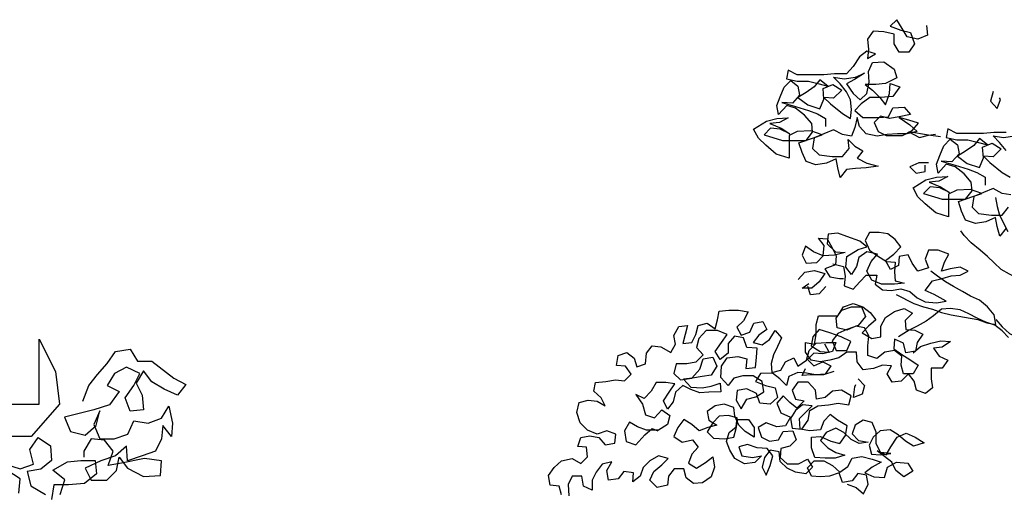
# Model space of a CAD drawing. Units: millimetres. Extents: x 2974 to 3177, y 1766 to 1856.
# Drawn here: x 2998 to 3000, y 1842 to 1843 of the extents above; entities that cross this region are included whole.
import ezdxf

# ---------------------------------------------------------------- set-up
doc = ezdxf.new("R2010")
doc.units = ezdxf.units.MM
doc.layers.add('PLant', color=77, linetype='Continuous')

# ---------------------------------------------------------------- blocks, each defined once
blk = doc.blocks.new('Archi.Space.tree25425')
at = {"layer": 'PLant'}
for points in [[(20.9295, 44.5043), (20.9312, 44.4845), (20.9114, 44.4763), (20.89, 44.4812), (20.8801, 44.4977), (20.8686, 44.5158), (20.8554, 44.5026), (20.8768, 44.4944), (20.8966, 44.4895), (20.9049, 44.4664), (20.8933, 44.4499), (20.8736, 44.4499), (20.8637, 44.4664), (20.8637, 44.4861), (20.8422, 44.4911), (20.8208, 44.4927), (20.8093, 44.4762), (20.811, 44.4548), (20.8093, 44.4367), (20.8258, 44.4466), (20.8077, 44.4515), (20.7929, 44.4399), (20.7797, 44.4202), (20.7665, 44.4053), (20.7418, 44.4053), (20.7204, 44.4036), (20.666, 44.4036), (20.6479, 44.4134), (20.6446, 44.3953), (20.666, 44.3904), (20.6891, 44.3904), (20.7105, 44.3855), (20.7287, 44.3806), (20.7122, 44.3937), (20.7006, 44.3789), (20.6842, 44.3674), (20.6677, 44.3575), (20.6875, 44.3426), (20.7122, 44.3344), (20.7204, 44.3542), (20.7188, 44.3756), (20.7385, 44.3839), (20.7567, 44.3724), (20.7402, 44.3559), (20.7204, 44.3575), (20.7336, 44.3443), (20.7584, 44.3246), (20.7748, 44.3147), (20.7765, 44.3328), (20.7748, 44.3526), (20.7666, 44.3691), (20.7534, 44.3855), (20.7402, 44.3987), (20.7616, 44.3954), (20.7847, 44.3987), (20.8028, 44.407), (20.783, 44.3938), (20.7665, 44.3855), (20.7797, 44.3658), (20.7946, 44.3526), (20.8077, 44.3658), (20.8127, 44.3889), (20.811, 44.4103), (20.8192, 44.4284), (20.8423, 44.4301), (20.8637, 44.4153), (20.8687, 44.3972), (20.8456, 44.3856), (20.8259, 44.384), (20.8044, 44.3839), (20.8193, 44.3724), (20.8341, 44.3576), (20.8457, 44.3428), (20.8539, 44.3659), (20.8555, 44.3856), (20.8753, 44.3791), (20.8605, 44.3593), (20.8358, 44.3576), (20.8143, 44.3576), (20.7962, 44.3444), (20.7831, 44.3312), (20.7996, 44.3164), (20.8325, 44.3164), (20.8523, 44.3181), (20.8605, 44.3362), (20.8836, 44.3379), (20.8968, 44.3231), (20.8737, 44.3181), (20.8539, 44.3148), (20.8358, 44.3197), (20.8226, 44.3065), (20.8309, 44.2884), (20.8474, 44.2802), (20.8803, 44.2802), (20.9001, 44.2901), (20.9132, 44.305), (20.8935, 44.3115), (20.8737, 44.3165), (20.8951, 44.3016), (20.91, 44.2885), (20.8902, 44.2835), (20.8704, 44.2835), (20.849, 44.2818), (20.8292, 44.2785), (20.8062, 44.2834), (20.793, 44.2983), (20.788, 44.3164), (20.7831, 44.2966), (20.7765, 44.2785), (20.7584, 44.2818), (20.7403, 44.2916), (20.7007, 44.2751), (20.6975, 44.2537), (20.7107, 44.2405), (20.737, 44.2372), (20.7584, 44.2373), (20.7716, 44.2538), (20.7699, 44.2719), (20.7831, 44.2587), (20.7996, 44.2488), (20.7881, 44.234), (20.8079, 44.2241), (20.8309, 44.2176), (20.8062, 44.2142), (20.7848, 44.2126), (20.7667, 44.2109), (20.7535, 44.1944), (20.7486, 44.2142), (20.7453, 44.2323), (20.7255, 44.2241), (20.7041, 44.2207), (20.6843, 44.2273), (20.6761, 44.2454), (20.6695, 44.2652), (20.6991, 44.2751), (20.7172, 44.2817), (20.6941, 44.2899), (20.6661, 44.2883), (20.6497, 44.28), (20.6497, 44.2339), (20.6233, 44.2421), (20.6019, 44.2602), (20.5871, 44.275), (20.5772, 44.2931), (20.6035, 44.3096), (20.6249, 44.3146), (20.648, 44.3162), (20.6299, 44.3063), (20.6101, 44.3047), (20.6332, 44.2948), (20.6513, 44.2833), (20.6315, 44.2932), (20.6118, 44.2948), (20.5986, 44.2816), (20.6365, 44.2701), (20.6843, 44.2702), (20.6974, 44.2866), (20.6958, 44.3048), (20.6809, 44.3212), (20.6628, 44.336), (20.6447, 44.341), (20.6282, 44.3228), (20.6249, 44.3409), (20.6315, 44.3591), (20.6397, 44.3788), (20.6529, 44.392), (20.6677, 44.3805), (20.671, 44.3624), (20.6562, 44.3459), (20.6348, 44.3475), (20.6628, 44.3393), (20.6892, 44.3311), (20.7073, 44.3245), (20.7238, 44.3147), (20.7238, 44.2982)], [(21.0913, 44.2859), (21.0665, 44.2859), (21.0451, 44.2842), (20.9908, 44.2841), (20.9726, 44.294), (20.9694, 44.2759), (20.9908, 44.271), (21.0138, 44.271), (21.0353, 44.2661), (21.0534, 44.2611), (21.0369, 44.2743), (21.0254, 44.2595), (21.0089, 44.2479), (20.9925, 44.238), (21.0122, 44.2232), (21.037, 44.215), (21.0452, 44.2348), (21.0435, 44.2562), (21.0633, 44.2644), (21.0814, 44.2529), (21.0649, 44.2364), (21.0452, 44.2381), (21.0584, 44.2249), (21.0831, 44.2051), (21.0996, 44.1953)], [(21.0913, 44.2496), (21.0781, 44.2661), (21.0649, 44.2793), (21.0863, 44.276), (21.1094, 44.2793)], [(21.1013, 44.159), (21.0831, 44.1623), (21.065, 44.1722), (21.0255, 44.1557), (21.0222, 44.1342), (21.0354, 44.1211), (21.0618, 44.1178), (21.0832, 44.1178), (21.0963, 44.1343)], [(21.0914, 44.0915), (21.0783, 44.075), (21.0733, 44.0948), (21.07, 44.1129), (21.0502, 44.1046), (21.0288, 44.1013), (21.009, 44.1079), (21.0008, 44.126), (20.9942, 44.1458), (21.0238, 44.1557), (21.0419, 44.1623), (21.0189, 44.1705), (20.9909, 44.1688), (20.9744, 44.1606), (20.9744, 44.1144), (20.9481, 44.1226), (20.9266, 44.1407), (20.9118, 44.1556), (20.9019, 44.1737), (20.9282, 44.1902), (20.9497, 44.1951), (20.9727, 44.1968), (20.9546, 44.1869), (20.9348, 44.1852), (20.9579, 44.1754), (20.976, 44.1639), (20.9563, 44.1737), (20.9365, 44.1754), (20.9233, 44.1622), (20.9612, 44.1507), (21.009, 44.1507), (21.0222, 44.1672), (21.0205, 44.1853), (21.0057, 44.2018), (20.9875, 44.2166), (20.9694, 44.2215), (20.9529, 44.2034), (20.9496, 44.2215), (20.9562, 44.2396), (20.9644, 44.2594), (20.9776, 44.2726), (20.9924, 44.2611), (20.9957, 44.243), (20.9809, 44.2265), (20.9595, 44.2281), (20.9875, 44.2199), (21.0139, 44.2117), (21.032, 44.2051), (21.0485, 44.1952), (21.0485, 44.1788)], [(21.0648, 44.3699), (21.0599, 44.3501), (21.0731, 44.3353), (21.0797, 44.3534), (21.078, 44.3567)], [(20.9578, 44.2775), (20.9331, 44.2808), (20.8936, 44.2873), (20.915, 44.2758), (20.9331, 44.2808), (20.9479, 44.2825)], [(20.9332, 44.2248), (20.9134, 44.2248), (20.8953, 44.2165), (20.9085, 44.2033), (20.9266, 44.2066), (20.9266, 44.2198)], [(21.07, 44.1541), (21.0733, 44.1359), (21.0782, 44.1178), (21.0947, 44.0849)], [(20.7389, 44.0187), (20.7604, 44.0137), (20.7637, 43.994), (20.762, 43.9742), (20.7802, 43.9676), (20.7933, 43.9825), (20.8065, 43.9957), (20.8279, 43.9957), (20.8246, 43.9776), (20.8395, 43.966), (20.8576, 43.9644), (20.8774, 43.9677), (20.8955, 43.9628), (20.9103, 43.9496), (20.9268, 43.9414), (20.9499, 43.9398), (20.9697, 43.9431), (20.9449, 43.9562), (20.9268, 43.9645), (20.9416, 43.9843), (20.9614, 43.9892), (20.9795, 43.9942), (20.9976, 43.9958), (21.0141, 44.0041), (20.9976, 44.0123), (20.9778, 44.009), (20.9597, 44.004), (20.9663, 44.0222), (20.9745, 44.0386), (20.9531, 44.0469), (20.9333, 44.0468), (20.9267, 44.0287), (20.9334, 44.0106), (20.9119, 44.004), (20.9004, 44.0205), (20.8921, 44.0369), (20.874, 44.0336), (20.8724, 44.0155), (20.8559, 44.0072), (20.846, 44.0254), (20.8625, 44.0385), (20.8773, 44.0534), (20.8658, 44.0682), (20.8509, 44.0797), (20.8328, 44.083), (20.813, 44.083), (20.8048, 44.0665), (20.8131, 44.0467), (20.8295, 44.0352), (20.8477, 44.0237), (20.8658, 44.0221), (20.8642, 44.0023), (20.8658, 43.9842), (20.884, 43.9793), (20.8642, 43.9776), (20.8378, 43.9776), (20.8181, 43.9858), (20.8081, 44.0039), (20.8164, 44.0237), (20.8295, 44.0385), (20.8081, 44.0434), (20.7916, 44.0319), (20.7867, 44.0138), (20.7769, 43.9973), (20.7653, 44.0121), (20.7669, 44.0335), (20.79, 44.0484), (20.8081, 44.0533), (20.7933, 44.0648), (20.7669, 44.0747), (20.7488, 44.0813), (20.729, 44.0796), (20.7274, 44.0598), (20.7439, 44.0434), (20.7636, 44.0418), (20.7422, 44.0368), (20.7192, 44.0351), (20.6994, 44.0433), (20.6829, 44.0549), (20.6763, 44.0367), (20.6846, 44.0203), (20.706, 44.0219), (20.7192, 44.0351), (20.7208, 44.0565), (20.7092, 44.0714), (20.7274, 44.0697), (20.7373, 44.0516), (20.7455, 44.0351), (20.7439, 44.017), (20.7225, 44.0088), (20.7324, 43.9923), (20.7521, 43.989), (20.7604, 43.989)], [(21.2482, 43.8033), (21.2367, 43.8181), (21.2301, 43.8362), (21.2202, 43.8527), (21.2086, 43.8692), (21.1987, 43.8856), (21.174, 43.935), (21.1608, 43.9548), (21.1509, 43.9713), (21.1327, 43.9811), (21.1146, 43.9894), (21.0981, 43.9976), (21.0816, 44.0074), (21.0668, 44.0206), (21.0536, 44.0338), (21.0388, 44.0469), (21.0206, 44.0618), (21.0058, 44.0766), (20.9992, 44.0864)], [(20.6681, 43.9873), (20.6813, 44.0021), (20.7011, 44.0054), (20.7225, 43.9989), (20.711, 43.9824), (20.6962, 43.9692), (20.6764, 43.9692), (20.6896, 43.9791)], [(20.8675, 43.9562), (20.9038, 43.9381), (20.9235, 43.9315), (20.9417, 43.9266), (20.9598, 43.92), (20.9796, 43.9151), (21.0339, 43.9053), (21.0521, 43.8987), (21.0702, 43.8954), (21.0669, 43.9152), (21.0537, 43.9316), (21.0372, 43.9448), (21.0191, 43.953), (21.0026, 43.9629), (20.9845, 43.9728), (20.968, 43.9826), (20.9515, 43.9941), (20.9383, 44.004)], [(20.7242, 43.9725), (20.711, 43.9577), (20.6929, 43.956), (20.6879, 43.9725)], [(20.7679, 43.5705), (20.786, 43.5639), (20.8008, 43.5508), (20.8107, 43.5705), (20.8074, 43.5886), (20.7893, 43.5919), (20.7778, 43.5771), (20.758, 43.5738), (20.7514, 43.5935), (20.7316, 43.5869), (20.7135, 43.5853), (20.6954, 43.5869), (20.6871, 43.6034), (20.7003, 43.6182), (20.7201, 43.6182), (20.7382, 43.6084), (20.753, 43.5952), (20.7695, 43.6067), (20.7777, 43.6232), (20.7975, 43.6265), (20.8189, 43.6216), (20.837, 43.615), (20.8189, 43.6051), (20.8041, 43.5936), (20.8222, 43.5854), (20.8437, 43.5837), (20.8502, 43.6052), (20.8683, 43.6151), (20.8914, 43.6134), (20.9013, 43.597), (20.8832, 43.5854), (20.8667, 43.5986), (20.8585, 43.6151), (20.8288, 43.6381), (20.8469, 43.6299), (20.8568, 43.6464), (20.8699, 43.6661), (20.8881, 43.6744), (20.9062, 43.6662), (20.9243, 43.6547), (20.9029, 43.648), (20.8864, 43.6579), (20.8716, 43.6711), (20.8551, 43.681), (20.8353, 43.6793), (20.8205, 43.6661), (20.8123, 43.6496), (20.8172, 43.6315), (20.8354, 43.6299), (20.8568, 43.6332), (20.8354, 43.6348), (20.8271, 43.6529), (20.8271, 43.676), (20.8188, 43.6957), (20.8007, 43.7007), (20.7842, 43.6908), (20.7777, 43.6726), (20.7909, 43.6595), (20.8106, 43.6562), (20.7925, 43.6529), (20.776, 43.6611), (20.7612, 43.6759), (20.7447, 43.6841), (20.7249, 43.6759), (20.7134, 43.6594), (20.7283, 43.6446), (20.7448, 43.6347), (20.7629, 43.6298), (20.7431, 43.6232), (20.7233, 43.6232), (20.7019, 43.6248), (20.6953, 43.6446), (20.6953, 43.666), (20.7134, 43.6676), (20.7349, 43.6578), (20.753, 43.6529), (20.7645, 43.6693), (20.7678, 43.6891), (20.748, 43.7006), (20.7332, 43.7121), (20.72, 43.699), (20.7134, 43.6808), (20.692, 43.6792), (20.6722, 43.6824), (20.6706, 43.7038), (20.6969, 43.7302), (20.6771, 43.7319), (20.6623, 43.7203), (20.6524, 43.7038), (20.6557, 43.6841), (20.6755, 43.6824), (20.6887, 43.7006), (20.692, 43.7203), (20.7084, 43.7302), (20.7298, 43.7319), (20.7496, 43.7352), (20.771, 43.7319), (20.776, 43.7501), (20.7562, 43.7616), (20.7381, 43.7599), (20.7232, 43.7467), (20.7051, 43.7434), (20.7035, 43.7615), (20.6886, 43.778), (20.6672, 43.778), (20.6557, 43.7615), (20.6623, 43.7434), (20.6804, 43.7401), (20.6656, 43.7253), (20.6508, 43.7368), (20.6376, 43.7499), (20.6244, 43.7351), (20.6327, 43.7153), (20.6524, 43.7071), (20.6426, 43.689), (20.6244, 43.6873), (20.603, 43.6955), (20.5866, 43.6856), (20.5932, 43.6659), (20.6096, 43.6577), (20.6278, 43.661), (20.6376, 43.6775), (20.6574, 43.6791), (20.664, 43.661), (20.6508, 43.6478), (20.6327, 43.6429), (20.6311, 43.6247), (20.6459, 43.6116), (20.669, 43.6116), (20.6871, 43.6215), (20.697, 43.605), (20.6838, 43.5918), (20.6624, 43.5951), (20.6459, 43.6033), (20.6311, 43.6165), (20.6294, 43.6363), (20.6113, 43.6395), (20.5998, 43.6247), (20.5949, 43.6049), (20.6031, 43.5885), (20.6113, 43.6082), (20.6163, 43.628), (20.6047, 43.6428), (20.5849, 43.6445), (20.5652, 43.651), (20.547, 43.6461), (20.5537, 43.628), (20.5751, 43.6247), (20.5932, 43.628), (20.58, 43.6148), (20.5586, 43.6115), (20.5388, 43.623), (20.5289, 43.6395), (20.5223, 43.6576), (20.5273, 43.6757), (20.5421, 43.6873), (20.5437, 43.7054), (20.5256, 43.7103), (20.5075, 43.7086), (20.4943, 43.6954), (20.4828, 43.6773), (20.496, 43.6641), (20.519, 43.6625), (20.5371, 43.6658), (20.5421, 43.684), (20.5453, 43.7021), (20.5668, 43.7021), (20.5783, 43.6856), (20.5783, 43.6659), (20.5602, 43.6774), (20.547, 43.6906), (20.5388, 43.7087), (20.5371, 43.7268), (20.5173, 43.7334), (20.4992, 43.7301), (20.4827, 43.7185), (20.486, 43.7004), (20.5025, 43.6905), (20.4844, 43.6856), (20.4663, 43.6789), (20.4515, 43.6921), (20.435, 43.702), (20.4234, 43.6855), (20.4152, 43.6674), (20.4317, 43.6559), (20.4531, 43.6608), (20.4647, 43.646), (20.4515, 43.6312), (20.4449, 43.613), (20.4614, 43.6032), (20.4795, 43.6147), (20.4943, 43.6263), (20.4977, 43.6048), (20.4911, 43.5851), (20.473, 43.5735), (20.4549, 43.5719), (20.44, 43.5834), (20.4351, 43.6015), (20.4153, 43.6015), (20.4038, 43.5866), (20.4021, 43.5685), (20.3807, 43.5635), (20.3659, 43.5784), (20.3741, 43.5965), (20.3906, 43.6097), (20.4037, 43.6229), (20.384, 43.6278), (20.3658, 43.6179), (20.3527, 43.6047), (20.3461, 43.5866), (20.3313, 43.575), (20.3329, 43.5932), (20.3131, 43.5964), (20.3016, 43.5816), (20.2819, 43.5783), (20.2786, 43.5981), (20.2884, 43.6162), (20.2687, 43.6112), (20.2571, 43.5947), (20.2489, 43.5783), (20.2489, 43.5585), (20.2308, 43.5667), (20.2275, 43.5865), (20.2077, 43.5865), (20.1995, 43.57), (20.2012, 43.5469)], [(20.1863, 43.5485), (20.1814, 43.5667), (20.1633, 43.5683), (20.1599, 43.5881), (20.1715, 43.6045), (20.1863, 43.6177), (20.2077, 43.6227), (20.2258, 43.6128), (20.239, 43.626), (20.2373, 43.6458), (20.2192, 43.6474), (20.2258, 43.6655), (20.2439, 43.6689), (20.262, 43.6656), (20.2752, 43.6508), (20.295, 43.6541), (20.2966, 43.6722), (20.2785, 43.6788), (20.2587, 43.6722), (20.2389, 43.6804), (20.2241, 43.6952), (20.2175, 43.7166), (20.2224, 43.7364), (20.2405, 43.7413), (20.2587, 43.7397), (20.2751, 43.7298), (20.2669, 43.7463), (20.252, 43.7595), (20.2553, 43.7776), (20.2767, 43.7793), (20.2965, 43.7826), (20.3146, 43.781), (20.3278, 43.7941), (20.3162, 43.8106), (20.2981, 43.8122), (20.3014, 43.832), (20.3195, 43.8386), (20.3344, 43.8271), (20.3393, 43.809), (20.3574, 43.8156), (20.3591, 43.837), (20.3706, 43.8518), (20.3887, 43.8502), (20.4085, 43.8387), (20.4184, 43.8552), (20.415, 43.8733), (20.4249, 43.8914), (20.443, 43.8931), (20.4332, 43.8568), (20.4513, 43.8585), (20.4595, 43.875), (20.4644, 43.8931), (20.4826, 43.8981), (20.499, 43.8866), (20.504, 43.9047), (20.5073, 43.9228), (20.527, 43.9245), (20.5468, 43.9245), (20.5666, 43.9212), (20.5567, 43.9031), (20.5435, 43.8899), (20.5518, 43.8734), (20.5699, 43.88), (20.5781, 43.8982), (20.5962, 43.9015), (20.6045, 43.885), (20.588, 43.8735), (20.5765, 43.8586), (20.5946, 43.8537), (20.6095, 43.8652), (20.621, 43.8834), (20.6342, 43.8686), (20.6259, 43.8504), (20.6177, 43.834), (20.6128, 43.8158), (20.6145, 43.7977), (20.6326, 43.8027), (20.6424, 43.8191), (20.6589, 43.8274), (20.6672, 43.8109), (20.6853, 43.8225), (20.6902, 43.8423), (20.705, 43.8571), (20.7248, 43.8588), (20.7446, 43.8588), (20.738, 43.8407), (20.7182, 43.8357), (20.7001, 43.8373), (20.6869, 43.8241), (20.7001, 43.811), (20.7182, 43.8192), (20.7347, 43.811), (20.7232, 43.7945), (20.7034, 43.7928), (20.6853, 43.7961), (20.6672, 43.7978), (20.6491, 43.7895), (20.6441, 43.7714), (20.6309, 43.7845), (20.6161, 43.7961), (20.5914, 43.796), (20.5815, 43.7796), (20.6013, 43.7713), (20.6211, 43.7664), (20.626, 43.7466), (20.6112, 43.7334), (20.5898, 43.7351), (20.5832, 43.7548), (20.5634, 43.7647), (20.5436, 43.7614), (20.542, 43.7416), (20.5519, 43.7235), (20.5634, 43.7433), (20.5816, 43.7482), (20.598, 43.7581), (20.5947, 43.7796), (20.5766, 43.7911), (20.5552, 43.7911), (20.537, 43.7861), (20.5255, 43.7713), (20.5107, 43.7877), (20.5123, 43.8108), (20.5238, 43.8273), (20.5452, 43.8306), (20.5634, 43.8257), (20.5617, 43.8059), (20.5815, 43.8076), (20.5831, 43.829), (20.5848, 43.8471), (20.5633, 43.8487), (20.5567, 43.8685), (20.5386, 43.8718), (20.5254, 43.8569), (20.5255, 43.8372), (20.509, 43.824), (20.4991, 43.8404), (20.5123, 43.8586), (20.5238, 43.8751), (20.504, 43.8833), (20.4809, 43.8833), (20.4661, 43.8668), (20.4612, 43.8486), (20.4744, 43.8338), (20.4596, 43.819), (20.4415, 43.8157), (20.42, 43.8156), (20.4151, 43.7959), (20.4283, 43.7827), (20.4514, 43.786), (20.4678, 43.8042), (20.4744, 43.8256), (20.4942, 43.8289), (20.5024, 43.8108), (20.4909, 43.7926), (20.4728, 43.7893), (20.453, 43.786), (20.4349, 43.7844), (20.4497, 43.7679), (20.4728, 43.7663), (20.4909, 43.7696), (20.509, 43.7762), (20.5107, 43.7581), (20.486, 43.758), (20.4679, 43.7564), (20.4497, 43.763), (20.4333, 43.7712), (20.4184, 43.758), (20.4135, 43.7382), (20.402, 43.7234), (20.3937, 43.7398), (20.4053, 43.758), (20.4168, 43.7745), (20.3987, 43.7777), (20.3789, 43.7777), (20.369, 43.7596), (20.3542, 43.7447), (20.3377, 43.753), (20.3509, 43.7332), (20.3575, 43.7118), (20.3757, 43.7052), (20.3905, 43.7217), (20.407, 43.7102), (20.402, 43.6921), (20.3839, 43.6805), (20.3592, 43.6805), (20.3411, 43.6871), (20.3246, 43.6969), (20.3147, 43.6788), (20.318, 43.6574), (20.3378, 43.6508), (20.3559, 43.6706), (20.3707, 43.6838), (20.3823, 43.6789)], [(20.9022, 43.8376), (20.917, 43.8508), (20.9384, 43.8574), (20.9582, 43.8624), (20.978, 43.8607), (20.9615, 43.8492), (20.9434, 43.8475), (20.9549, 43.831), (20.9731, 43.8228), (20.9615, 43.8063), (20.9385, 43.8063), (20.9385, 43.7849), (20.9418, 43.7668), (20.927, 43.7552), (20.9089, 43.7618), (20.9039, 43.7799), (20.8924, 43.7947), (20.8775, 43.7799), (20.8594, 43.7782), (20.8495, 43.7947), (20.8578, 43.8112), (20.8396, 43.8128), (20.8215, 43.8062), (20.8001, 43.8029), (20.7885, 43.8194), (20.7869, 43.8391), (20.7671, 43.8391), (20.7506, 43.8276), (20.7325, 43.8226), (20.7128, 43.8193), (20.6946, 43.8226), (20.6831, 43.839), (20.6831, 43.8588), (20.7012, 43.8555), (20.7045, 43.8753), (20.7045, 43.8951), (20.7094, 43.9132), (20.7489, 43.9132), (20.7604, 43.9314), (20.7802, 43.938), (20.8, 43.9314), (20.8148, 43.9199), (20.8264, 43.9051), (20.8115, 43.8919), (20.7984, 43.8787), (20.8182, 43.8672), (20.8363, 43.8705), (20.8363, 43.8919), (20.8461, 43.91), (20.8642, 43.9216), (20.884, 43.9282), (20.9005, 43.9183), (20.8857, 43.9035), (20.8873, 43.8854), (20.9055, 43.8837), (20.9219, 43.8755), (20.9104, 43.859), (20.9071, 43.8409), (20.8874, 43.8376), (20.8824, 43.8573), (20.8643, 43.8656), (20.8627, 43.8458), (20.8791, 43.8343), (20.8956, 43.8244), (20.9121, 43.8129), (20.9022, 43.7948), (20.8825, 43.7947), (20.8775, 43.8129), (20.8792, 43.831), (20.8643, 43.8425), (20.8445, 43.8392), (20.8281, 43.826), (20.81, 43.8326), (20.8099, 43.8523), (20.8116, 43.8721), (20.8033, 43.8886), (20.7852, 43.8918), (20.7671, 43.8836), (20.7473, 43.8885), (20.7456, 43.9083), (20.7572, 43.9248), (20.7769, 43.9314), (20.7967, 43.9314), (20.8049, 43.9116), (20.7901, 43.8935), (20.7671, 43.8852), (20.749, 43.877), (20.7374, 43.8621), (20.7457, 43.8424), (20.7671, 43.8424), (20.7753, 43.8605), (20.7556, 43.8704), (20.7325, 43.8786), (20.7111, 43.8852), (20.6979, 43.8704), (20.6946, 43.8522), (20.7127, 43.8407), (20.7309, 43.8391), (20.7226, 43.8555)], [(21.0966, 43.8691), (21.0834, 43.8822), (21.0686, 43.8938), (21.0504, 43.9003), (21.0323, 43.9085), (21.0158, 43.9168), (20.9977, 43.925), (20.9779, 43.9283), (20.9598, 43.9266), (20.9433, 43.9134), (20.9285, 43.9019), (20.9104, 43.892), (20.8939, 43.8837), (20.8775, 43.8738), (20.8725, 43.8705)], [(21.0702, 43.9053), (21.0834, 43.8905), (21.0982, 43.8773), (21.1164, 43.8674), (21.1328, 43.8576), (21.1493, 43.8493), (21.1675, 43.8411), (21.2004, 43.8247), (21.2185, 43.8148), (21.2548, 43.7918), (21.2581, 43.7885)], [(20.7408, 43.7995), (20.7194, 43.7929), (20.6947, 43.7929), (20.6765, 43.7913), (20.6831, 43.8061)], [(20.7902, 43.7848), (20.8034, 43.7716), (20.7985, 43.7535), (20.7804, 43.7469), (20.7837, 43.7683), (20.7853, 43.7732)]]:
    blk.add_lwpolyline(points, dxfattribs=at)
blk = doc.blocks.new('Archi.Space.tree2425')
at = {"layer": 'PLant'}
for points in [[(18.1534, 43.9399), (18.2113, 43.8739), (18.2113, 43.8079), (18.1451, 43.7996), (18.203, 43.7336), (18.2691, 43.7336), (18.2691, 43.8657), (18.3022, 43.7996), (18.3105, 43.7336), (18.2526, 43.6676), (18.1865, 43.6676), (18.1947, 43.7419), (18.1617, 43.8491), (18.1699, 43.9152)], [(18.3578, 43.7393), (18.3702, 43.7714), (18.3875, 43.7936), (18.4073, 43.8159), (18.4246, 43.8406), (18.4543, 43.8455), (18.4691, 43.8208), (18.4987, 43.8207), (18.5432, 43.7861), (18.5679, 43.7737), (18.5505, 43.7515), (18.5234, 43.7639), (18.4987, 43.7787), (18.4814, 43.801), (18.4665, 43.7763), (18.4789, 43.7515), (18.4813, 43.7219), (18.4541, 43.7194), (18.4443, 43.7466), (18.4616, 43.7713), (18.474, 43.796), (18.4468, 43.8084), (18.4221, 43.7961), (18.4072, 43.7714), (18.4319, 43.759), (18.4121, 43.7318), (18.38, 43.722), (18.3207, 43.7072), (18.333, 43.6775), (18.3627, 43.6701), (18.3849, 43.6899), (18.3924, 43.7195), (18.38, 43.6923), (18.3923, 43.6627), (18.422, 43.6626), (18.4492, 43.6725), (18.4615, 43.6997), (18.4912, 43.6947), (18.5184, 43.7046), (18.5332, 43.7293), (18.5406, 43.6947), (18.5381, 43.6675), (18.5208, 43.6897), (18.5183, 43.6625), (18.506, 43.6378), (18.4788, 43.628), (18.4491, 43.6181), (18.4467, 43.6478), (18.4244, 43.628), (18.3947, 43.6182), (18.3626, 43.6034), (18.3749, 43.5787), (18.4071, 43.5786), (18.4268, 43.5984), (18.4318, 43.6256), (18.4491, 43.6033), (18.4812, 43.586), (18.5158, 43.5884), (18.5183, 43.6181), (18.4837, 43.623), (18.4367, 43.6132), (18.4096, 43.6083), (18.4195, 43.6379), (18.4022, 43.6602), (18.375, 43.6627), (18.3602, 43.638), (18.3601, 43.6256)], [(18.2275, 43.5521), (18.23, 43.5817), (18.2029, 43.599)], [(18.2004, 43.6114), (18.2301, 43.6015), (18.2573, 43.6113), (18.2499, 43.641), (18.2672, 43.6657), (18.2919, 43.6484), (18.2943, 43.6187), (18.2721, 43.6014), (18.2449, 43.5965), (18.2523, 43.5669), (18.2819, 43.5495)], [(18.3116, 43.5495), (18.3215, 43.5792), (18.2968, 43.5989), (18.3265, 43.6162), (18.3536, 43.6187), (18.3833, 43.6186), (18.3857, 43.5915), (18.361, 43.5717), (18.3289, 43.5693), (18.2992, 43.5693), (18.2943, 43.5396)]]:
    blk.add_lwpolyline(points, dxfattribs=at)

msp = doc.modelspace()

# ---------------------------------------------------------------- block references
for name, p in [('Archi.Space.tree25425', (2979.2396, 1798.1208)), ('Archi.Space.tree2425', (2980.0934, 1798.1207))]:
    msp.add_blockref(name, p)

doc.saveas('drawing.dxf')
